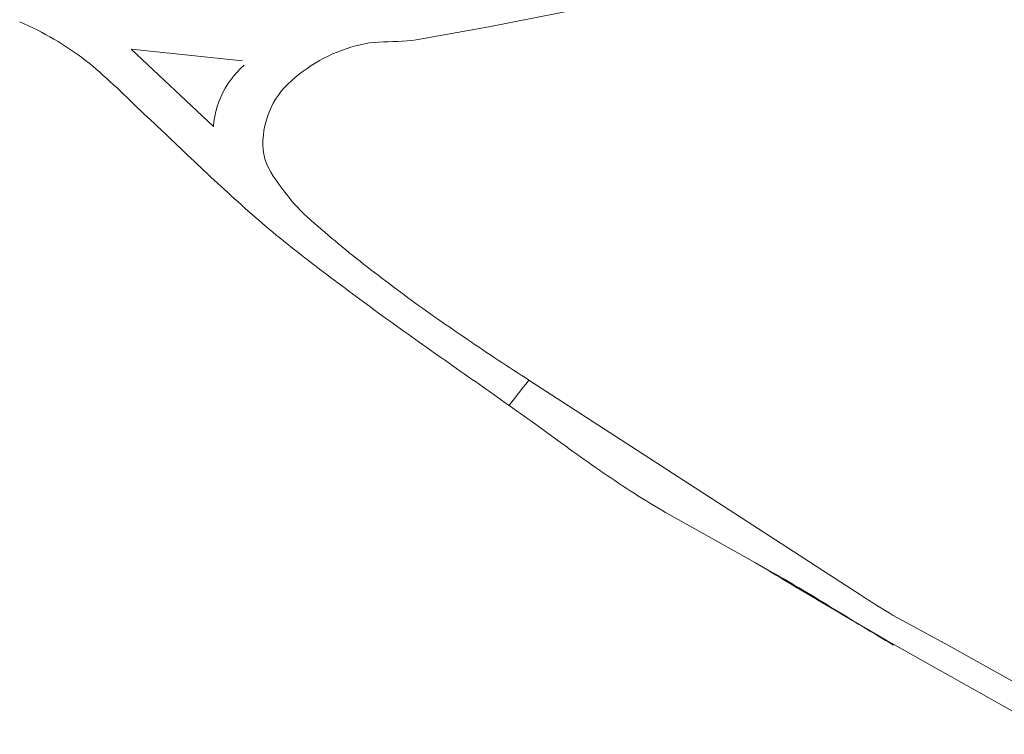
# Model space of a CAD drawing. Extents: x 412501 to 413133, y 521846 to 522169.
# Drawn here: x 412501 to 412609, y 521955 to 522033 of the extents above; entities that cross this region are included whole.
import ezdxf

# ---------------------------------------------------------------- set-up
doc = ezdxf.new("R2010")
doc.units = 0
doc.layers.add('G-BUILDING OUTLINE', color=8, linetype='CONTINUOUS', lineweight=9)

msp = doc.modelspace()

# ---------------------------------------------------------------- linework, layer by layer
at = {"layer": 'G-BUILDING OUTLINE'}
for p, q in [((412562.84, 522034.05), (412552.68, 522032.05)), ((412501.82, 522032.38), (412501.34, 522032.59)), ((412502.3, 522032.16), (412501.82, 522032.38)), ((412502.77, 522031.94), (412502.3, 522032.16)), ((412503.24, 522031.71), (412502.77, 522031.94)), ((412552.68, 522032.05), (412544.73, 522030.64)), ((412503.71, 522031.46), (412503.24, 522031.71)), ((412504.17, 522031.22), (412503.71, 522031.46)), ((412504.63, 522030.96), (412504.17, 522031.22)), ((412505.09, 522030.7), (412504.63, 522030.96)), ((412505.54, 522030.43), (412505.09, 522030.7)), ((412544.73, 522030.64), (412544.23, 522030.57)), ((412505.98, 522030.16), (412505.54, 522030.43)), ((412506.43, 522029.87), (412505.98, 522030.16)), ((412506.86, 522029.58), (412506.43, 522029.87)), ((412507.3, 522029.29), (412506.86, 522029.58)), ((412525.72, 522028.33), (412513.53, 522029.61)), ((412513.53, 522029.61), (412522.53, 522021.14)), ((412537.07, 522029.65), (412536.56, 522029.47)), ((412537.58, 522029.81), (412537.07, 522029.65)), ((412538.09, 522029.96), (412537.58, 522029.81)), ((412538.6, 522030.1), (412538.09, 522029.96)), ((412539.1, 522030.21), (412538.6, 522030.1)), ((412539.61, 522030.29), (412539.1, 522030.21)), ((412540.12, 522030.34), (412539.61, 522030.29)), ((412540.63, 522030.38), (412540.12, 522030.34)), ((412541.14, 522030.41), (412540.63, 522030.38)), ((412541.66, 522030.42), (412541.14, 522030.41)), ((412542.17, 522030.44), (412541.66, 522030.42)), ((412542.69, 522030.45), (412542.17, 522030.44)), ((412543.21, 522030.48), (412542.69, 522030.45)), ((412543.72, 522030.51), (412543.21, 522030.48)), ((412544.23, 522030.57), (412543.72, 522030.51)), ((412507.72, 522028.98), (412507.3, 522029.29)), ((412508.14, 522028.68), (412507.72, 522028.98)), ((412508.54, 522028.37), (412508.14, 522028.68)), ((412534.6, 522028.62), (412534.13, 522028.36)), ((412535.08, 522028.86), (412534.6, 522028.62)), ((412535.57, 522029.08), (412535.08, 522028.86)), ((412536.06, 522029.28), (412535.57, 522029.08)), ((412536.56, 522029.47), (412536.06, 522029.28)), ((412508.94, 522028.06), (412508.54, 522028.37)), ((412509.33, 522027.74), (412508.94, 522028.06)), ((412509.72, 522027.41), (412509.33, 522027.74)), ((412510.11, 522027.08), (412509.72, 522027.41)), ((412525.13, 522027.09), (412525.51, 522027.48)), ((412525.51, 522027.48), (412525.91, 522027.84)), ((412532.79, 522027.5), (412532.35, 522027.19)), ((412533.23, 522027.81), (412532.79, 522027.5)), ((412533.67, 522028.09), (412533.23, 522027.81)), ((412534.13, 522028.36), (412533.67, 522028.09)), ((412510.49, 522026.74), (412510.11, 522027.08)), ((412510.87, 522026.4), (412510.49, 522026.74)), ((412511.25, 522026.05), (412510.87, 522026.4)), ((412524.43, 522026.25), (412524.77, 522026.68)), ((412524.77, 522026.68), (412525.13, 522027.09)), ((412531.49, 522026.52), (412531.09, 522026.16)), ((412531.92, 522026.86), (412531.49, 522026.52)), ((412532.35, 522027.19), (412531.92, 522026.86)), ((412511.62, 522025.71), (412511.25, 522026.05)), ((412511.99, 522025.36), (412511.62, 522025.71)), ((412512.36, 522025), (412511.99, 522025.36)), ((412523.58, 522024.87), (412523.83, 522025.34)), ((412523.83, 522025.34), (412524.12, 522025.81)), ((412524.12, 522025.81), (412524.43, 522026.25)), ((412530.32, 522025.41), (412529.96, 522025)), ((412530.69, 522025.79), (412530.32, 522025.41)), ((412531.09, 522026.16), (412530.69, 522025.79)), ((412512.73, 522024.65), (412512.36, 522025)), ((412513.1, 522024.3), (412512.73, 522024.65)), ((412513.46, 522023.94), (412513.1, 522024.3)), ((412523.13, 522023.85), (412523.34, 522024.37)), ((412523.34, 522024.37), (412523.58, 522024.87)), ((412529.64, 522024.58), (412529.34, 522024.14)), ((412529.96, 522025), (412529.64, 522024.58)), ((412513.83, 522023.59), (412513.46, 522023.94)), ((412514.2, 522023.23), (412513.83, 522023.59)), ((412514.57, 522022.88), (412514.2, 522023.23)), ((412522.8, 522022.79), (412522.95, 522023.33)), ((412522.95, 522023.33), (412523.13, 522023.85)), ((412528.85, 522023.22), (412528.64, 522022.73)), ((412529.08, 522023.68), (412528.85, 522023.22)), ((412529.34, 522024.14), (412529.08, 522023.68)), ((412514.94, 522022.53), (412514.57, 522022.88)), ((412515.31, 522022.18), (412514.94, 522022.53)), ((412515.68, 522021.83), (412515.31, 522022.18)), ((412522.59, 522021.7), (412522.68, 522022.24)), ((412522.68, 522022.24), (412522.8, 522022.79)), ((412528.46, 522022.24), (412528.3, 522021.73)), ((412528.64, 522022.73), (412528.46, 522022.24)), ((412516.05, 522021.49), (412515.68, 522021.83)), ((412516.42, 522021.15), (412516.05, 522021.49)), ((412516.78, 522020.8), (412516.42, 522021.15)), ((412522.53, 522021.14), (412522.59, 522021.7)), ((412528.17, 522021.22), (412528.07, 522020.7)), ((412528.3, 522021.73), (412528.17, 522021.22)), ((412517.51, 522020.11), (412516.78, 522020.8)), ((412517.88, 522019.76), (412517.51, 522020.11)), ((412528, 522020.18), (412527.96, 522019.66)), ((412528.07, 522020.7), (412528, 522020.18)), ((412518.24, 522019.42), (412517.88, 522019.76)), ((412518.6, 522019.07), (412518.24, 522019.42)), ((412518.97, 522018.72), (412518.6, 522019.07)), ((412527.96, 522019.66), (412527.96, 522019.13)), ((412527.96, 522019.13), (412527.99, 522018.61)), ((412519.33, 522018.37), (412518.97, 522018.72)), ((412519.69, 522018.02), (412519.33, 522018.37)), ((412520.06, 522017.68), (412519.69, 522018.02)), ((412527.99, 522018.61), (412528.06, 522018.1)), ((412528.06, 522018.1), (412528.18, 522017.59)), ((412520.42, 522017.33), (412520.06, 522017.68)), ((412520.78, 522016.98), (412520.42, 522017.33)), ((412521.15, 522016.64), (412520.78, 522016.98)), ((412521.52, 522016.29), (412521.15, 522016.64)), ((412528.18, 522017.59), (412528.34, 522017.1)), ((412528.34, 522017.1), (412528.56, 522016.63)), ((412521.88, 522015.95), (412521.52, 522016.29)), ((412522.25, 522015.61), (412521.88, 522015.95)), ((412522.62, 522015.27), (412522.25, 522015.61)), ((412528.56, 522016.63), (412528.81, 522016.16)), ((412528.81, 522016.16), (412529.09, 522015.71)), ((412529.09, 522015.71), (412529.39, 522015.26)), ((412522.99, 522014.93), (412522.62, 522015.27)), ((412523.37, 522014.59), (412522.99, 522014.93)), ((412523.74, 522014.25), (412523.37, 522014.59)), ((412529.39, 522015.26), (412529.71, 522014.83)), ((412529.71, 522014.83), (412530.03, 522014.4)), ((412524.11, 522013.91), (412523.74, 522014.25)), ((412524.48, 522013.57), (412524.11, 522013.91)), ((412524.85, 522013.23), (412524.48, 522013.57)), ((412530.03, 522014.4), (412530.36, 522013.97)), ((412530.36, 522013.97), (412530.68, 522013.55)), ((412530.68, 522013.55), (412531, 522013.13)), ((412525.23, 522012.89), (412524.85, 522013.23)), ((412525.6, 522012.55), (412525.23, 522012.89)), ((412525.98, 522012.22), (412525.6, 522012.55)), ((412531, 522013.13), (412531.34, 522012.73)), ((412531.34, 522012.73), (412531.69, 522012.34)), ((412531.69, 522012.34), (412532.05, 522011.96)), ((412526.35, 522011.88), (412525.98, 522012.22)), ((412526.73, 522011.54), (412526.35, 522011.88)), ((412527.11, 522011.21), (412526.73, 522011.54)), ((412532.05, 522011.96), (412532.43, 522011.59)), ((412532.43, 522011.59), (412532.82, 522011.23)), ((412527.49, 522010.88), (412527.11, 522011.21)), ((412527.87, 522010.55), (412527.49, 522010.88)), ((412528.25, 522010.22), (412527.87, 522010.55)), ((412528.63, 522009.9), (412528.25, 522010.22)), ((412532.82, 522011.23), (412533.2, 522010.9)), ((412533.2, 522010.9), (412533.57, 522010.57)), ((412533.57, 522010.57), (412533.95, 522010.24)), ((412533.95, 522010.24), (412534.33, 522009.91)), ((412529.02, 522009.58), (412528.63, 522009.9)), ((412529.41, 522009.26), (412529.02, 522009.58)), ((412529.8, 522008.94), (412529.41, 522009.26)), ((412534.33, 522009.91), (412534.71, 522009.58)), ((412534.71, 522009.58), (412535.09, 522009.26)), ((412535.09, 522009.26), (412535.47, 522008.93)), ((412530.19, 522008.63), (412529.8, 522008.94)), ((412530.59, 522008.31), (412530.19, 522008.63)), ((412530.98, 522008), (412530.59, 522008.31)), ((412535.47, 522008.93), (412535.85, 522008.61)), ((412535.85, 522008.61), (412536.24, 522008.29)), ((412536.24, 522008.29), (412536.63, 522007.97)), ((412531.37, 522007.69), (412530.98, 522008)), ((412531.76, 522007.38), (412531.37, 522007.69)), ((412532.16, 522007.07), (412531.76, 522007.38)), ((412532.55, 522006.77), (412532.16, 522007.07)), ((412536.63, 522007.97), (412537.02, 522007.65)), ((412537.02, 522007.65), (412537.4, 522007.33)), ((412537.4, 522007.33), (412537.79, 522007.02)), ((412537.79, 522007.02), (412538.18, 522006.71)), ((412532.95, 522006.46), (412532.55, 522006.77)), ((412533.34, 522006.15), (412532.95, 522006.46)), ((412533.74, 522005.85), (412533.34, 522006.15)), ((412538.18, 522006.71), (412538.58, 522006.39)), ((412538.58, 522006.39), (412538.97, 522006.08)), ((412538.97, 522006.08), (412539.36, 522005.77)), ((412534.14, 522005.54), (412533.74, 522005.85)), ((412534.54, 522005.24), (412534.14, 522005.54)), ((412534.94, 522004.93), (412534.54, 522005.24)), ((412535.34, 522004.63), (412534.94, 522004.93)), ((412539.36, 522005.77), (412539.76, 522005.46)), ((412539.76, 522005.46), (412540.16, 522005.15)), ((412540.16, 522005.15), (412540.55, 522004.85)), ((412540.55, 522004.85), (412540.95, 522004.54)), ((412535.74, 522004.33), (412535.34, 522004.63)), ((412536.14, 522004.03), (412535.74, 522004.33)), ((412536.54, 522003.73), (412536.14, 522004.03)), ((412536.94, 522003.43), (412536.54, 522003.73)), ((412540.95, 522004.54), (412541.35, 522004.24)), ((412541.35, 522004.24), (412541.75, 522003.94)), ((412541.75, 522003.94), (412542.16, 522003.63)), ((412537.34, 522003.13), (412536.94, 522003.43)), ((412537.74, 522002.83), (412537.34, 522003.13)), ((412538.15, 522002.53), (412537.74, 522002.83)), ((412542.16, 522003.63), (412542.56, 522003.33)), ((412542.56, 522003.33), (412542.96, 522003.03)), ((412542.96, 522003.03), (412543.36, 522002.74)), ((412543.36, 522002.74), (412543.77, 522002.44)), ((412538.55, 522002.24), (412538.15, 522002.53)), ((412538.95, 522001.94), (412538.55, 522002.24)), ((412539.36, 522001.64), (412538.95, 522001.94)), ((412539.76, 522001.35), (412539.36, 522001.64)), ((412543.77, 522002.44), (412544.18, 522002.14)), ((412544.18, 522002.14), (412544.58, 522001.85)), ((412544.58, 522001.85), (412544.99, 522001.55)), ((412544.99, 522001.55), (412545.4, 522001.26)), ((412540.17, 522001.05), (412539.76, 522001.35)), ((412540.57, 522000.76), (412540.17, 522001.05)), ((412540.98, 522000.46), (412540.57, 522000.76)), ((412545.4, 522001.26), (412545.81, 522000.97)), ((412545.81, 522000.97), (412546.22, 522000.68)), ((412546.22, 522000.68), (412546.63, 522000.39)), ((412541.38, 522000.17), (412540.98, 522000.46)), ((412541.79, 521999.88), (412541.38, 522000.17)), ((412542.2, 521999.58), (412541.79, 521999.88)), ((412542.6, 521999.29), (412542.2, 521999.58)), ((412546.63, 522000.39), (412547.04, 522000.1)), ((412547.04, 522000.1), (412547.45, 521999.81)), ((412547.45, 521999.81), (412547.86, 521999.52)), ((412547.86, 521999.52), (412548.28, 521999.24)), ((412543.01, 521999), (412542.6, 521999.29)), ((412543.42, 521998.71), (412543.01, 521999)), ((412543.83, 521998.42), (412543.42, 521998.71)), ((412544.23, 521998.12), (412543.83, 521998.42)), ((412548.28, 521999.24), (412548.69, 521998.95)), ((412548.69, 521998.95), (412549.1, 521998.67)), ((412549.1, 521998.67), (412549.52, 521998.38)), ((412549.52, 521998.38), (412549.93, 521998.1)), ((412544.64, 521997.83), (412544.23, 521998.12)), ((412545.05, 521997.54), (412544.64, 521997.83)), ((412545.87, 521996.96), (412545.05, 521997.54)), ((412549.93, 521998.1), (412550.35, 521997.82)), ((412550.35, 521997.82), (412550.76, 521997.53)), ((412550.76, 521997.53), (412551.18, 521997.25)), ((412551.18, 521997.25), (412551.6, 521996.97)), ((412546.28, 521996.67), (412545.87, 521996.96)), ((412546.69, 521996.38), (412546.28, 521996.67)), ((412547.1, 521996.09), (412546.69, 521996.38)), ((412551.6, 521996.97), (412552.02, 521996.69)), ((412552.02, 521996.69), (412552.43, 521996.41)), ((412552.43, 521996.41), (412552.85, 521996.14)), ((412547.51, 521995.81), (412547.1, 521996.09)), ((412547.92, 521995.52), (412547.51, 521995.81)), ((412548.33, 521995.23), (412547.92, 521995.52)), ((412548.74, 521994.94), (412548.33, 521995.23)), ((412552.85, 521996.14), (412553.27, 521995.86)), ((412553.27, 521995.86), (412553.69, 521995.58)), ((412553.69, 521995.58), (412554.11, 521995.31)), ((412554.11, 521995.31), (412554.53, 521995.03)), ((412549.15, 521994.65), (412548.74, 521994.94)), ((412549.55, 521994.36), (412549.15, 521994.65)), ((412549.97, 521994.08), (412549.55, 521994.36)), ((412550.38, 521993.79), (412549.97, 521994.08)), ((412554.53, 521995.03), (412554.95, 521994.75)), ((412554.95, 521994.75), (412555.37, 521994.48)), ((412555.37, 521994.48), (412555.79, 521994.21)), ((412555.79, 521994.21), (412556.21, 521993.93)), ((412550.79, 521993.5), (412550.38, 521993.79)), ((412551.2, 521993.21), (412550.79, 521993.5)), ((412551.61, 521992.92), (412551.2, 521993.21)), ((412556.21, 521993.93), (412556.63, 521993.66)), ((412556.43, 521992.59), (412556.74, 521992.99)), ((412556.63, 521993.66), (412557.05, 521993.39)), ((412556.74, 521992.99), (412557.05, 521993.39)), ((412557.05, 521993.39), (412575.24, 521981.6)), ((412552.02, 521992.63), (412551.61, 521992.92)), ((412552.43, 521992.35), (412552.02, 521992.63)), ((412552.84, 521992.06), (412552.43, 521992.35)), ((412553.24, 521991.77), (412552.84, 521992.06)), ((412555.81, 521991.8), (412556.12, 521992.2)), ((412556.12, 521992.2), (412556.43, 521992.59)), ((412553.66, 521991.48), (412553.24, 521991.77)), ((412554.07, 521991.19), (412553.66, 521991.48)), ((412554.47, 521990.9), (412554.07, 521991.19)), ((412554.88, 521990.61), (412554.47, 521990.9)), ((412554.88, 521990.61), (412555.19, 521991.01)), ((412555.19, 521991.01), (412555.5, 521991.41)), ((412555.5, 521991.41), (412555.81, 521991.8)), ((412555.3, 521990.32), (412554.88, 521990.61)), ((412555.71, 521990.03), (412555.3, 521990.32)), ((412556.12, 521989.73), (412555.71, 521990.03)), ((412556.53, 521989.44), (412556.12, 521989.73)), ((412556.95, 521989.14), (412556.53, 521989.44)), ((412557.36, 521988.85), (412556.95, 521989.14)), ((412557.77, 521988.55), (412557.36, 521988.85)), ((412558.18, 521988.25), (412557.77, 521988.55)), ((412558.59, 521987.96), (412558.18, 521988.25)), ((412559, 521987.66), (412558.59, 521987.96)), ((412559.41, 521987.36), (412559, 521987.66)), ((412559.82, 521987.06), (412559.41, 521987.36)), ((412560.23, 521986.76), (412559.82, 521987.06)), ((412560.64, 521986.47), (412560.23, 521986.76)), ((412561.05, 521986.17), (412560.64, 521986.47)), ((412561.47, 521985.87), (412561.05, 521986.17)), ((412561.88, 521985.58), (412561.47, 521985.87)), ((412562.29, 521985.28), (412561.88, 521985.58)), ((412562.7, 521984.99), (412562.29, 521985.28)), ((412563.11, 521984.69), (412562.7, 521984.99)), ((412563.53, 521984.4), (412563.11, 521984.69)), ((412563.94, 521984.11), (412563.53, 521984.4)), ((412564.36, 521983.82), (412563.94, 521984.11)), ((412564.77, 521983.53), (412564.36, 521983.82)), ((412565.19, 521983.24), (412564.77, 521983.53)), ((412565.61, 521982.95), (412565.19, 521983.24)), ((412566.03, 521982.67), (412565.61, 521982.95)), ((412566.45, 521982.38), (412566.03, 521982.67)), ((412566.87, 521982.1), (412566.45, 521982.38)), ((412567.29, 521981.82), (412566.87, 521982.1)), ((412567.71, 521981.54), (412567.29, 521981.82)), ((412568.14, 521981.27), (412567.71, 521981.54)), ((412568.56, 521980.99), (412568.14, 521981.27)), ((412575.24, 521981.6), (412584.05, 521975.91)), ((412568.99, 521980.72), (412568.56, 521980.99)), ((412569.42, 521980.45), (412568.99, 521980.72)), ((412569.85, 521980.19), (412569.42, 521980.45)), ((412570.28, 521979.92), (412569.85, 521980.19)), ((412570.71, 521979.66), (412570.28, 521979.92)), ((412571.15, 521979.4), (412570.71, 521979.66)), ((412571.59, 521979.15), (412571.15, 521979.4)), ((412572.02, 521978.89), (412571.59, 521979.15)), ((412572.47, 521978.64), (412572.02, 521978.89)), ((412581.86, 521973.37), (412572.47, 521978.64)), ((412584.05, 521975.91), (412592.44, 521970.45)), ((412583.98, 521972.17), (412581.86, 521973.37)), ((412582.29, 521973.11), (412581.86, 521973.37)), ((412582.72, 521972.85), (412582.29, 521973.11)), ((412583.15, 521972.6), (412582.72, 521972.85)), ((412583.58, 521972.34), (412583.15, 521972.6)), ((412584.01, 521972.08), (412583.58, 521972.34)), ((412584.42, 521971.92), (412583.98, 521972.17)), ((412584.45, 521971.83), (412584.01, 521972.08)), ((412584.86, 521971.67), (412584.42, 521971.92)), ((412584.88, 521971.57), (412584.45, 521971.83)), ((412585.3, 521971.42), (412584.86, 521971.67)), ((412585.31, 521971.31), (412584.88, 521971.57)), ((412585.74, 521971.16), (412585.3, 521971.42)), ((412585.74, 521971.05), (412585.31, 521971.31)), ((412586.17, 521970.91), (412585.74, 521971.16)), ((412586.17, 521970.8), (412585.74, 521971.05)), ((412586.61, 521970.65), (412586.17, 521970.91)), ((412586.6, 521970.54), (412586.17, 521970.8)), ((412587.03, 521970.28), (412586.6, 521970.54)), ((412587.04, 521970.39), (412586.61, 521970.65)), ((412587.48, 521970.13), (412587.04, 521970.39)), ((412592.44, 521970.45), (412593.33, 521969.87)), ((412587.47, 521970.03), (412587.03, 521970.28)), ((412587.9, 521969.77), (412587.47, 521970.03)), ((412587.91, 521969.86), (412587.48, 521970.13)), ((412588.33, 521969.51), (412587.9, 521969.77)), ((412588.34, 521969.6), (412587.91, 521969.86)), ((412588.76, 521969.26), (412588.33, 521969.51)), ((412588.78, 521969.34), (412588.34, 521969.6)), ((412589.19, 521969), (412588.76, 521969.26)), ((412589.21, 521969.07), (412588.78, 521969.34)), ((412593.33, 521969.87), (412593.77, 521969.58)), ((412593.77, 521969.58), (412594.22, 521969.29)), ((412594.22, 521969.29), (412594.67, 521969.01)), ((412589.62, 521968.74), (412589.19, 521969)), ((412589.64, 521968.81), (412589.21, 521969.07)), ((412590.05, 521968.48), (412589.62, 521968.74)), ((412590.07, 521968.54), (412589.64, 521968.81)), ((412590.49, 521968.23), (412590.05, 521968.48)), ((412590.5, 521968.28), (412590.07, 521968.54)), ((412590.92, 521967.97), (412590.49, 521968.23)), ((412590.93, 521968.01), (412590.5, 521968.28)), ((412594.67, 521969.01), (412595.12, 521968.72)), ((412595.12, 521968.72), (412595.57, 521968.45)), ((412595.57, 521968.45), (412596.02, 521968.17)), ((412596.02, 521968.17), (412596.47, 521967.9)), ((412591.35, 521967.71), (412590.92, 521967.97)), ((412591.37, 521967.75), (412590.93, 521968.01)), ((412591.78, 521967.46), (412591.35, 521967.71)), ((412591.8, 521967.49), (412591.37, 521967.75)), ((412592.21, 521967.2), (412591.78, 521967.46)), ((412592.23, 521967.22), (412591.8, 521967.49)), ((412592.64, 521966.94), (412592.21, 521967.2)), ((412592.66, 521966.96), (412592.23, 521967.22)), ((412596.47, 521967.9), (412596.93, 521967.62)), ((412596.93, 521967.62), (412597.39, 521967.36)), ((412597.39, 521967.36), (412597.85, 521967.1)), ((412597.85, 521967.1), (412598.32, 521966.84)), ((412593.08, 521966.68), (412592.64, 521966.94)), ((412593.1, 521966.7), (412592.66, 521966.96)), ((412593.51, 521966.43), (412593.08, 521966.68)), ((412593.53, 521966.44), (412593.1, 521966.7)), ((412593.94, 521966.17), (412593.51, 521966.43)), ((412593.97, 521966.18), (412593.53, 521966.44)), ((412594.37, 521965.91), (412593.94, 521966.17)), ((412594.4, 521965.92), (412593.97, 521966.18)), ((412598.32, 521966.84), (412602.97, 521964.33)), ((412594.8, 521965.66), (412594.37, 521965.91)), ((412594.84, 521965.67), (412594.4, 521965.92)), ((412595.23, 521965.4), (412594.8, 521965.66)), ((412595.28, 521965.41), (412594.84, 521965.67)), ((412595.66, 521965.14), (412595.23, 521965.4)), ((412595.72, 521965.16), (412595.28, 521965.41)), ((412596.09, 521964.89), (412595.66, 521965.14)), ((412596.16, 521964.91), (412595.72, 521965.16)), ((412596.53, 521964.63), (412596.09, 521964.89)), ((412614.48, 521954.6), (412596.16, 521964.91)), ((412596.96, 521964.37), (412596.53, 521964.63)), ((412602.97, 521964.33), (412613.11, 521958.67))]:
    msp.add_line(p, q, dxfattribs=at)

doc.saveas('drawing.dxf')
